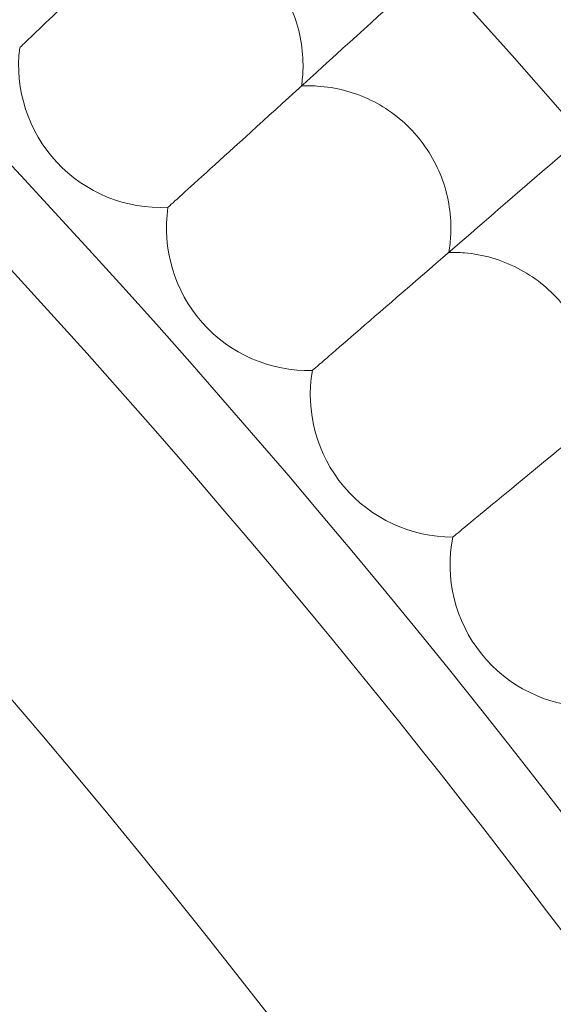
# Model space of a CAD drawing. Units: millimetres. Extents: x 21602 to 27346, y -8637 to -1137.
# Drawn here: x 23456 to 23486, y -4593 to -4537 of the extents above; entities that cross this region are included whole.
import ezdxf

# ---------------------------------------------------------------- set-up
doc = ezdxf.new("R2010")
doc.units = ezdxf.units.MM
doc.header["$MEASUREMENT"] = 0

# ---------------------------------------------------------------- blocks, each defined once
blk = doc.blocks.new('A$C6D770206')
at = {"color": 0, "linetype": 'Continuous', "lineweight": 0}
for p, q in [((23456.12634874249, -4539.052087773865), (23456.155998829, -4539.023837192963)), ((23464.46829004952, -4548.021838115528), (23464.49861411424, -4547.994312244372)), ((23472.59105286511, -4557.190541961044), (23472.62203319949, -4557.163756873728)), ((23480.48989372447, -4566.552845045594), (23480.52151223677, -4566.52681638358))]:
    blk.add_line(p, q, dxfattribs=at)
blk.add_circle((23089.14455572022, -4888.712073700272), 482, dxfattribs=at)
for centre, radius, start, end in [((23089.14455572022, -4888.712073700273), 583.6057120663211, 240.823543364767, 60.82354336476705), ((23089.14455572022, -4888.712073700276), 575.6057120663211, 240.823543364767, 60.82354336476705), ((23089.14455572022, -4888.712073700273), 575.6057120663211, 240.823543364767, 60.82354336476705), ((23089.14455572022, -4888.712073700272), 502, 5.716228936232308, 174.2837710637677), ((23089.14455572022, -4888.712073700276), 564.9999999999999, 240.823543364767, 60.82354336476705), ((23089.14455572022, -4888.712073700272), 469.0000000000001, 6.119922427853414, 173.8800775721466), ((23089.14455572022, -4888.712073700276), 535, 240.823543364767, 60.82354336476705), ((23089.14455572022, -4888.712073700273), 535, 240.823543364767, 60.82354336476705), ((23089.14455572022, -4888.712073700273), 527, 240.823543364767, 60.82354336476705), ((23089.14455572022, -4888.712073700273), 498.0000000000002, 30.75227217328536, 45.00093297026827), ((23464.06611301828, -4540.031954001432), 8.000000000000002, 172.9645612603439, 272.8815925858158), ((23472.38205878382, -4549.193272680986), 8.000000000000002, 171.5799458757429, 271.4969772011693), ((23480.47420463969, -4558.552860779353), 8.000000000000002, 170.19533049111, 270.1123618165148), ((23488.33782500059, -4568.105252560656), 8.000000000000002, 168.8107151064993, 268.727746432032)]:
    blk.add_arc(centre, radius, start, end, dxfattribs=at)
for points, knots in [([(23456.155998829, -4539.023837192964), (23456.49921239192, -4538.696823559426), (23457.36313217592, -4537.87368141652), (23460.03355599404, -4535.3293035416), (23461.81321265968, -4533.633647962726), (23465.80335758222, -4529.83184077777), (23467.9047979123, -4527.829589957099), (23471.60232125683, -4524.306592399202), (23473.09956422031, -4522.880020390787), (23474.61618408196, -4521.434986087848)], [0, 0, 0, 0, 1.121431730863376, 1.121431730863376, 2.241119970235469, 2.241119970235469, 3.223333867189749, 3.223333867189749, 3.857241060791075, 3.857241060791075, 3.857241060791075, 3.857241060791075]), ([(23463.47098828387, -4532.054120551773), (23463.76531900715, -4532.032164278228), (23464.06122695405, -4532.0264688059), (23465.39963281078, -4532.075228633929), (23466.4249190771, -4532.31667032814), (23468.32291920996, -4533.178995392614), (23469.17767888972, -4533.790461526873), (23470.60313030022, -4535.304831295306), (23471.16071806562, -4536.192158745909), (23471.90600137985, -4538.13059021004), (23472.08623543912, -4539.163111633896), (23472.05723087476, -4540.537157842253), (23472.02893500532, -4540.872005568859), (23471.97988215247, -4541.203388203899)], [0.5381335869053353, 0.5381335869053353, 0.5381335869053353, 0.5381335869053353, 0.6271539069830006, 0.6271539069830006, 0.9404571565925566, 0.9404571565925566, 1.252878183632731, 1.252878183632731, 1.564426428913768, 1.564426428913768, 1.876203803126463, 1.876203803126463, 1.977268811261922, 1.977268811261922, 1.977268811261922, 1.977268811261922]), ([(23464.49861411424, -4547.994312244372), (23464.84962933776, -4547.675687419306), (23465.73318706638, -4546.873661159881), (23468.4643128571, -4544.39455364829), (23470.28442327746, -4542.742396347245), (23474.36526903413, -4539.03811608182), (23476.51447765195, -4537.087228558963), (23479.68346821718, -4534.210660829604), (23480.57070751293, -4533.40529272459), (23481.46878516936, -4532.590086383105)], [0, 0, 0, 0, 1.121431730863264, 1.121431730863264, 2.241119970235292, 2.241119970235292, 3.223333867189389, 3.223333867189389, 3.595443453528217, 3.595443453528217, 3.595443453528217, 3.595443453528217]), ([(23472.62203319949, -4557.163756873726), (23472.9806451006, -4556.853706925059), (23473.88332480102, -4556.073264909864), (23476.67355766379, -4553.660875490575), (23478.53305894565, -4552.053181280698), (23482.70222243742, -4548.448591130166), (23484.89794426568, -4546.550206168497), (23488.89262634029, -4543.096469780124), (23490.59717469549, -4541.622745320955), (23492.32268458106, -4540.130897867543)], [0, 0, 0, 0, 1.121431730863529, 1.121431730863529, 2.241119970235848, 2.241119970235848, 3.22333386719022, 3.22333386719022, 3.912152627717988, 3.912152627717988, 3.912152627717988, 3.912152627717988]), ([(23471.97988215247, -4541.203388203899), (23472.27465748112, -4541.188550473888), (23472.57061665101, -4541.1900069088), (23473.90745349201, -4541.271093397791), (23474.92660625359, -4541.53723935056), (23476.80321519397, -4542.445175419924), (23477.64294998405, -4543.077117209822), (23479.03139233754, -4544.625489048336), (23479.5673761407, -4545.526030820527), (23480.26560207863, -4547.481905126097), (23480.42083392747, -4548.518480198127), (23480.35863572951, -4549.891424345434), (23480.3222569469, -4550.225490567038), (23480.26521097123, -4550.555591142374)], [0.5381335869053392, 0.5381335869053392, 0.5381335869053392, 0.5381335869053392, 0.6271539069830006, 0.6271539069830006, 0.9404571565925566, 0.9404571565925566, 1.252878183632731, 1.252878183632731, 1.564426428913768, 1.564426428913768, 1.876203803126463, 1.876203803126463, 1.977268811261929, 1.977268811261929, 1.977268811261929, 1.977268811261929]), ([(23480.26521097123, -4550.555591142374), (23480.56025876476, -4550.547880620716), (23480.85609632581, -4550.556488112351), (23482.19058347602, -4550.669853910077), (23483.20300757635, -4550.960548699662), (23485.05712943747, -4551.913565564822), (23485.88134895639, -4552.565613974149), (23487.23197144162, -4554.14708367719), (23487.74603828311, -4555.060313879935), (23488.39679910046, -4557.032488851429), (23488.52693808783, -4558.072512240979), (23488.43158257827, -4559.443552566518), (23488.38714212668, -4559.776642197854), (23488.32213634142, -4560.105267944047)], [0.5381335869053406, 0.5381335869053406, 0.5381335869053406, 0.5381335869053406, 0.6271539069830006, 0.6271539069830006, 0.9404571565925566, 0.9404571565925566, 1.252878183632731, 1.252878183632731, 1.564426428913768, 1.564426428913768, 1.876203803126463, 1.876203803126463, 1.977268811261915, 1.977268811261915, 1.977268811261915, 1.977268811261915]), ([(23480.52151223677, -4566.52681638358), (23480.88751139623, -4566.225522371748), (23481.8087859289, -4565.467120356943), (23484.6564964463, -4563.122857797443), (23486.55430269328, -4561.560565526881), (23490.80934924609, -4558.057770470383), (23493.05030204507, -4556.21299667326), (23496.98435180308, -4552.974449251196), (23498.57146942605, -4551.667918830282), (23500.17917996223, -4550.344436126059)], [0, 0, 0, 0, 1.121431730863495, 1.121431730863495, 2.241119970235836, 2.241119970235836, 3.223333867190106, 3.223333867190106, 3.853573382181272, 3.853573382181272, 3.853573382181272, 3.853573382181272])]:
    blk.add_open_spline(points, degree=3, knots=knots, dxfattribs=at)

msp = doc.modelspace()

# ---------------------------------------------------------------- block references
msp.add_blockref('A$C6D770206', (0, 0))

doc.saveas('drawing.dxf')
